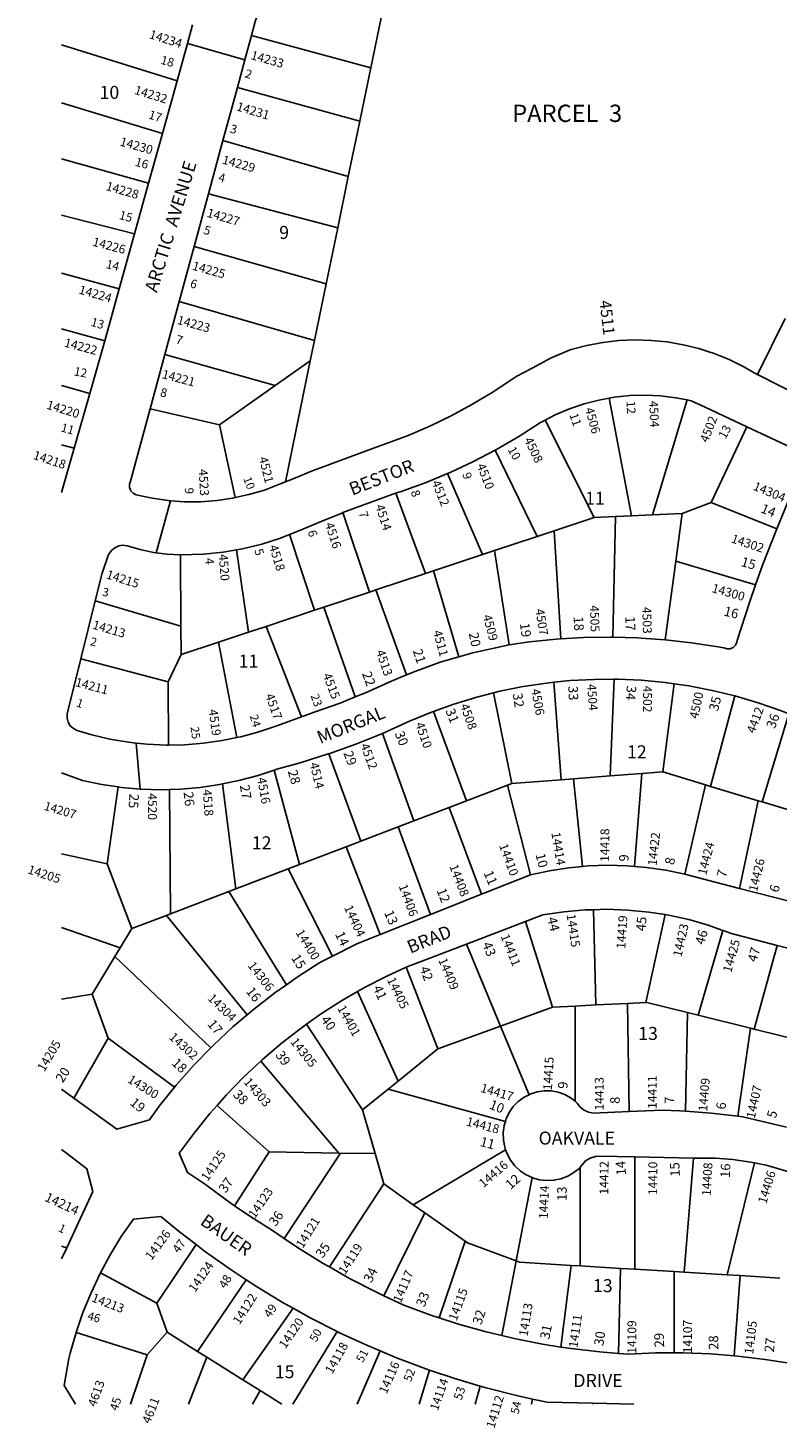
# Model space of a CAD drawing. Units: inches. Extents: x 1285717 to 1291763, y 517418 to 521476.
# Drawn here: x 1285717 to 1286741, y 517419 to 519331 of the extents above; entities that cross this region are included whole.
import ezdxf

# ---------------------------------------------------------------- set-up
doc = ezdxf.new("R2010")
doc.units = ezdxf.units.IN
doc.header["$MEASUREMENT"] = 0
for name, color, linetype in [('Addresses', 5, 'Continuous'), ('Lot-Block-Parcel Text', 6, 'Continuous'), ('Parcel Boundaries', 7, 'Continuous'), ('Street Names', 7, 'Continuous'), ('Street ROW', 5, 'Continuous')]:
    doc.layers.add(name, color=color, linetype=linetype)
doc.styles.add('Arial', font='txt')

msp = doc.modelspace()

# ---------------------------------------------------------------- linework, layer by layer
at = {"layer": 'Parcel Boundaries'}
for p, q in [((1286207.1, 519383.1), (1286185.2, 519276.6)), ((1286185.2, 519276.6), (1286022.3, 519320.8)), ((1285763, 519307.9), (1285920.6, 519258.8)), ((1286185.2, 519276.6), (1286170.1, 519203.5)), ((1286170.1, 519203.5), (1286003, 519249.7)), ((1285900.6, 519186.9), (1285763, 519228.6)), ((1286154.5, 519127.9), (1286170.1, 519203.5)), ((1286154.5, 519127.9), (1285983.3, 519177.1)), ((1285881.8, 519119.1), (1285763, 519152.2)), ((1286140, 519058), (1286154.5, 519127.9)), ((1285963.5, 519104.5), (1286140, 519058)), ((1285763, 519075.2), (1285862.5, 519049.7)), ((1286124.3, 518981.6), (1286140, 519058)), ((1285943.9, 519032.3), (1286124.3, 518981.6)), ((1285841.6, 518974.7), (1285763, 518995.9)), ((1286124.3, 518981.6), (1286108.2, 518903.9)), ((1286108.2, 518903.9), (1285923.5, 518957.1)), ((1285821.9, 518903.7), (1285763, 518919.9)), ((1286751.3, 518934.1), (1286713.2, 518857.7)), ((1286108.2, 518903.9), (1286102.5, 518876.1)), ((1286054.7, 518842.4), (1285903.9, 518885.1)), ((1286054.7, 518842.4), (1286102.5, 518876.1)), ((1286102.5, 518876.1), (1286068.6, 518710.8)), ((1285801.4, 518831.7), (1285763, 518842.6)), ((1285978.7, 518788.8), (1286054.7, 518842.4)), ((1286541.4, 518664.6), (1286510.7, 518825.2)), ((1286617.5, 518822.8), (1286570.1, 518665.9)), ((1285883.7, 518810.8), (1285978.7, 518788.8)), ((1285978.7, 518788.8), (1286000.2, 518689.5)), ((1286423.2, 518795.2), (1286490.2, 518662.2)), ((1286698.7, 518786.2), (1286649.9, 518682.8)), ((1285763, 518761.5), (1285780.1, 518756.8)), ((1286412.4, 518636.4), (1286355, 518754.1)), ((1286289.9, 518722.2), (1286337.7, 518611.6)), ((1286259.8, 518585.7), (1286219.4, 518695.4)), ((1286147.2, 518669), (1286183.3, 518560.4)), ((1286649.9, 518682.8), (1286610.6, 518667.9)), ((1286649.9, 518682.8), (1286739.6, 518646.9)), ((1286435.5, 518644), (1286490.2, 518662.2)), ((1286490.2, 518662.2), (1286519.4, 518663.5)), ((1286519.4, 518663.5), (1286515.7, 518498.9)), ((1286541.4, 518664.6), (1286519.4, 518663.5)), ((1286570.1, 518665.9), (1286541.4, 518664.6)), ((1286610.6, 518667.9), (1286570.1, 518665.9)), ((1286610.6, 518667.9), (1286601.8, 518602.6)), ((1286108.2, 518535.5), (1286074.3, 518639.1)), ((1286412.4, 518636.4), (1286354, 518617)), ((1286435.5, 518644), (1286412.4, 518636.4)), ((1286444.7, 518496.6), (1286435.5, 518644)), ((1285925.8, 518513.7), (1285925.3, 518611.2)), ((1286001.8, 518618.1), (1286018.2, 518505.6)), ((1286270.7, 518589.4), (1286337.7, 518611.6)), ((1286337.7, 518611.6), (1286354, 518617)), ((1286354, 518617), (1286374.3, 518488.5)), ((1286587.3, 518495.3), (1286601.8, 518602.6)), ((1286601.8, 518602.6), (1286710.8, 518570.1)), ((1286192.2, 518563.3), (1286259.8, 518585.7)), ((1286270.7, 518589.4), (1286259.8, 518585.7)), ((1286305.6, 518471.9), (1286270.7, 518589.4)), ((1286120.9, 518539.7), (1286183.3, 518560.4)), ((1286183.3, 518560.4), (1286192.2, 518563.3)), ((1286192.2, 518563.3), (1286234.1, 518447.3)), ((1285808.9, 518548.5), (1285925.8, 518513.7)), ((1286042.3, 518513.6), (1286108.2, 518535.5)), ((1286108.2, 518535.5), (1286120.9, 518539.7)), ((1286120.9, 518539.7), (1286164.1, 518417.2)), ((1285926, 518475), (1285925.8, 518513.7)), ((1286018.2, 518505.6), (1285977.1, 518492)), ((1286018.2, 518505.6), (1286042.3, 518513.6)), ((1286090.5, 518389.9), (1286042.3, 518513.6)), ((1285977.1, 518492), (1285926, 518475)), ((1286002.4, 518361.7), (1285977.1, 518492)), ((1285789.4, 518469.3), (1285908.6, 518438)), ((1285926, 518475), (1285908.6, 518438)), ((1286512.3, 518309.3), (1286517.4, 518441.3)), ((1285908.6, 518438), (1285908.7, 518351.5)), ((1286352.9, 518422.8), (1286378, 518299.1)), ((1286445.2, 518304.2), (1286435.3, 518437.2)), ((1286599.7, 518435.2), (1286583.9, 518314.7)), ((1286682.3, 518418.7), (1286649.2, 518295)), ((1286315.9, 518275.4), (1286270.8, 518397.4)), ((1286719.7, 518273.8), (1286756.2, 518394.1)), ((1286201, 518367.4), (1286243.8, 518247.8)), ((1286171.7, 518220.3), (1286127.8, 518339.6)), ((1286053.4, 518317.4), (1286087.9, 518188.3)), ((1286445.2, 518304.2), (1286461.9, 518305.5)), ((1286461.9, 518305.5), (1286512.3, 518309.3)), ((1286474.4, 518185.6), (1286461.9, 518305.5)), ((1286512.3, 518309.3), (1286555.3, 518312.6)), ((1286545.2, 518185.8), (1286555.3, 518312.6)), ((1286555.3, 518312.6), (1286583.9, 518314.7)), ((1286583.9, 518314.7), (1286642.5, 518297.1)), ((1285840.4, 518294.2), (1285825.1, 518189.3)), ((1285910.2, 518290.8), (1285911.5, 518120.9)), ((1286001, 518155.1), (1285982.6, 518298.3)), ((1286315.9, 518275.4), (1286372.1, 518296.8)), ((1286372.1, 518296.8), (1286378, 518299.1)), ((1286403.4, 518174.2), (1286372.1, 518296.8)), ((1286378, 518299.1), (1286445.2, 518304.2)), ((1286642.5, 518297.1), (1286614.3, 518175.2)), ((1286649.2, 518295), (1286642.5, 518297.1)), ((1286649.2, 518295), (1286714.2, 518275.4)), ((1286292.2, 518266.3), (1286315.9, 518275.4)), ((1286688.6, 518155.7), (1286714.2, 518275.4)), ((1286714.2, 518275.4), (1286719.7, 518273.8)), ((1286789.7, 518252.6), (1286719.7, 518273.8)), ((1286243.8, 518247.8), (1286222.8, 518239.8)), ((1286243.8, 518247.8), (1286292.2, 518266.3)), ((1286336.2, 518147.6), (1286292.2, 518266.3)), ((1286171.7, 518220.3), (1286222.8, 518239.8)), ((1286222.8, 518239.8), (1286266.7, 518120)), ((1286087.9, 518188.3), (1286151.5, 518212.6)), ((1286151.5, 518212.6), (1286171.7, 518220.3)), ((1286151.5, 518212.6), (1286198, 518092.8)), ((1285825.1, 518189.3), (1285762.9, 518203)), ((1285858.8, 518100.8), (1285825.1, 518189.3)), ((1286072.2, 518182.3), (1286001, 518155.1)), ((1286072.2, 518182.3), (1286087.9, 518188.3)), ((1286132.9, 518063.2), (1286072.2, 518182.3)), ((1286001, 518155.1), (1285991.2, 518151.3)), ((1285911.5, 518120.9), (1285991.2, 518151.3)), ((1285991.2, 518151.3), (1286070, 518024.2)), ((1285858.8, 518100.8), (1285906.2, 518118.9)), ((1285906.2, 518118.9), (1285911.5, 518120.9)), ((1286016.2, 517982.8), (1285906.2, 518118.9)), ((1286489.2, 518126.6), (1286492.7, 517996.5)), ((1286587.5, 518119.9), (1286560.7, 517999.9)), ((1285762.9, 518102.3), (1285842.9, 518074.6)), ((1285842.9, 518074.6), (1285858.8, 518100.8)), ((1286396.6, 518110.4), (1286433.2, 517993.5)), ((1286632.3, 517982.5), (1286665.9, 518098.4)), ((1286362.3, 517967.6), (1286315.8, 518079.6)), ((1286740.4, 518077.9), (1286708.7, 517963.5)), ((1285835.6, 518062.5), (1285804.6, 518011.4)), ((1285842.9, 518074.6), (1285835.6, 518062.5)), ((1285835.6, 518062.5), (1285966.7, 517937.8)), ((1286277, 517936.5), (1286233.4, 518048.1)), ((1285804.6, 518011.4), (1285762.9, 518004.5)), ((1285826.5, 517951.2), (1285804.6, 518011.4)), ((1286167.2, 518014.9), (1286222.6, 517892.5)), ((1286560.7, 517999.9), (1286536, 517998.7)), ((1286433.2, 517993.5), (1286362.3, 517967.6)), ((1286464.4, 517995), (1286433.2, 517993.5)), ((1286492.7, 517996.5), (1286464.4, 517995)), ((1286464.4, 517995), (1286464.4, 517864.9)), ((1286492.7, 517996.5), (1286536, 517998.7)), ((1286536, 517998.7), (1286538.2, 517850.8)), ((1286615.1, 517851.2), (1286618, 517986.1)), ((1286618, 517986.1), (1286632.3, 517982.5)), ((1286703.6, 517964.8), (1286632.3, 517982.5)), ((1286097.5, 517970.2), (1286173.9, 517853.1)), ((1286277, 517936.5), (1286362.3, 517967.6)), ((1286362.3, 517967.6), (1286401.3, 517873.9)), ((1286703.6, 517964.8), (1286686.4, 517844.7)), ((1286708.7, 517963.5), (1286703.6, 517964.8)), ((1286708.7, 517963.5), (1286785, 517944.6)), ((1285826.5, 517951.2), (1285779.8, 517869.3)), ((1285917.3, 517884.2), (1285826.5, 517951.2)), ((1286222.6, 517892.5), (1286277, 517936.5)), ((1286141.5, 517794.2), (1286034.9, 517919.8)), ((1286209, 517881.5), (1286222.6, 517892.5)), ((1286209, 517881.5), (1286173.9, 517853.1)), ((1286369, 517837.1), (1286209, 517881.5)), ((1286046.5, 517795.7), (1285975.3, 517859.3)), ((1286173.9, 517853.1), (1286191, 517793.5)), ((1285999.2, 517722.3), (1286046.5, 517795.7)), ((1286046.5, 517795.7), (1286141.5, 517794.2)), ((1286141.5, 517794.2), (1286191, 517793.5)), ((1286191, 517793.5), (1286202.9, 517752)), ((1286243.2, 517723.6), (1286369.3, 517798.8)), ((1286545.8, 517789), (1286546, 517635.5)), ((1286471, 517640.1), (1286471.2, 517773.9)), ((1286613, 517631.4), (1286626.2, 517787.4)), ((1286672, 517627.9), (1286709.2, 517780.7)), ((1286202.9, 517752), (1286128.6, 517638.6)), ((1286202.9, 517752), (1286243.2, 517723.6)), ((1286383.7, 517646.9), (1286405.4, 517760.7)), ((1286258.9, 517712.6), (1286203, 517599.4)), ((1286258.9, 517712.6), (1286243.2, 517723.6)), ((1286314.2, 517673.8), (1286258.9, 517712.6)), ((1286278.6, 517569.2), (1286314.2, 517673.8)), ((1285762.9, 517667.1), (1285769.9, 517664.7)), ((1285946.5, 517669.2), (1285893.1, 517589.1)), ((1286383.7, 517646.9), (1286364.2, 517544.9)), ((1286444.7, 517529.3), (1286458.7, 517640.8)), ((1286471, 517640.1), (1286458.7, 517640.8)), ((1286526.3, 517636.7), (1286471, 517640.1)), ((1286523.7, 517520.6), (1286526.3, 517636.7)), ((1286546, 517635.5), (1286526.3, 517636.7)), ((1285816.1, 517630.7), (1285893.1, 517589.1)), ((1286014.8, 517621.2), (1285948.7, 517523.3)), ((1286546, 517635.5), (1286599.6, 517632.3)), ((1286599.6, 517632.3), (1286613, 517631.4)), ((1286599.6, 517632.3), (1286599.6, 517521.4)), ((1286672, 517627.9), (1286613, 517631.4)), ((1286689.7, 517626.8), (1286672, 517627.9)), ((1286681.6, 517517.4), (1286689.7, 517626.8)), ((1286744.1, 517623.5), (1286689.7, 517626.8)), ((1285893.1, 517589.1), (1285907, 517549.4)), ((1286010.6, 517484.5), (1286079, 517582.3)), ((1285879.6, 517518.5), (1285782.7, 517549.1)), ((1285879.6, 517518.5), (1285907, 517549.4)), ((1285907, 517549.4), (1285948.7, 517523.3)), ((1286078.8, 517451.2), (1286139.2, 517550.6)), ((1285948.7, 517523.3), (1285961.2, 517515.5)), ((1286197.9, 517524), (1286166.5, 517451.1)), ((1285857.1, 517451.2), (1285879.6, 517518.5)), ((1285961.2, 517515.5), (1285936.3, 517451.2)), ((1285961.2, 517515.5), (1286010.6, 517484.5)), ((1286010.6, 517484.5), (1286034.1, 517469.8)), ((1286251.1, 517451.1), (1286265.3, 517497.8)), ((1286034.1, 517469.8), (1286023.5, 517451.2)), ((1286063.9, 517451.2), (1286034.1, 517469.8)), ((1286328, 517451.1), (1286334.5, 517476)), ((1286406.1, 517458.2), (1286404.9, 517451.1)), ((1286488.8, 517452.4), (1286488.8, 517451.1))]:
    msp.add_line(p, q, dxfattribs=at)
for points in [[(1286560.7, 517999.9), (1286562.1, 518000), (1286618, 517986.1)], [(1286141.5, 517794.2), (1286143, 517792.5), (1286066.8, 517677.6)], [(1286314.2, 517673.8), (1286317.1, 517671.7), (1286383.7, 517646.9)], [(1286458.7, 517640.8), (1286388.5, 517645.1), (1286383.7, 517646.9)]]:
    msp.add_lwpolyline(points, dxfattribs=at)
at = {"layer": 'Street ROW'}
for p, q in [((1286013.3, 519287.6), (1285934.7, 519309.7)), ((1285920.6, 519258.8), (1285900.6, 519186.9)), ((1285983.3, 519177.1), (1286003, 519249.7)), ((1285900.6, 519186.9), (1285881.8, 519119.1)), ((1285963.5, 519104.5), (1285983.3, 519177.1)), ((1285881.8, 519119.1), (1285862.5, 519049.7)), ((1285943.9, 519032.3), (1285963.5, 519104.5)), ((1285862.5, 519049.7), (1285841.6, 518974.7)), ((1285923.5, 518957.1), (1285943.9, 519032.3)), ((1285841.6, 518974.7), (1285821.9, 518903.7)), ((1285903.9, 518885.1), (1285923.5, 518957.1)), ((1285883.7, 518810.8), (1285903.9, 518885.1)), ((1286641.9, 518812.8), (1286698.7, 518786.2)), ((1285892.3, 518613.9), (1285911.8, 518685.2)), ((1285789.4, 518469.3), (1285808.9, 518548.5)), ((1285870.1, 518291.3), (1285864.9, 518354.2)), ((1286403.4, 518174.2), (1286336.2, 518147.6)), ((1286760.4, 518137.2), (1286688.6, 518155.7)), ((1286336.2, 518147.6), (1286266.7, 518120)), ((1286266.7, 518120), (1286198, 518092.8)), ((1286315.8, 518079.6), (1286396.6, 518110.4)), ((1286233.4, 518048.1), (1286315.8, 518079.6)), ((1286740.4, 518077.9), (1286816.4, 518058.2)), ((1285779.8, 517869.3), (1285762.9, 517881.6)), ((1286545.8, 517789), (1286626.2, 517787.4)), ((1285769.9, 517664.7), (1285762.9, 517649.9)), ((1286488.8, 517452.4), (1286544.5, 517451.1))]:
    msp.add_line(p, q, dxfattribs=at)
for points in [[(1286022.3, 519320.8), (1286027.5, 519339.9), (1286048.9, 519400.3), (1286051.7, 519404.7), (1286055.7, 519408), (1286060.5, 519410), (1286065.7, 519410.5), (1286070.8, 519409.4), (1286077, 519407), (1286099.6, 519399.4), (1286122.6, 519393.2), (1286146.1, 519388.7), (1286169.7, 519385.6), (1286193.5, 519384.2), (1286207.1, 519383.1)], [(1285941.8, 519335.2), (1285934.7, 519309.7), (1285920.6, 519258.8)], [(1286003, 519249.7), (1286013.3, 519287.6), (1286022.3, 519320.8)], [(1285762.9, 518696.6), (1285780.1, 518756.8), (1285801.4, 518831.7), (1285821.9, 518903.7)], [(1286713.2, 518857.7), (1286708.9, 518859.9), (1286694.5, 518868.1), (1286674.7, 518877.9), (1286654.2, 518886.2), (1286645.7, 518889), (1286633.2, 518893), (1286611.8, 518898.3), (1286590, 518902.1), (1286568.1, 518904.2), (1286546, 518904.9), (1286523.9, 518903.9), (1286502, 518901.4), (1286480.3, 518897.3), (1286459, 518891.6), (1286455.1, 518890.3), (1286430.8, 518879.8), (1286406.7, 518866.9), (1286384.6, 518855.2), (1286380.6, 518852.8), (1286350.9, 518833.2), (1286323.3, 518816.6), (1286294.9, 518801.2), (1286265.8, 518787.2), (1286236.2, 518774.4), (1286205.5, 518762.9), (1286194, 518758.9), (1286104.1, 518725.5), (1286081.4, 518716.1), (1286068.6, 518710.8)], [(1286849.3, 518881.9), (1286817.9, 518818.2), (1286814.7, 518814.8), (1286810.5, 518812.7), (1286805.8, 518812), (1286801.2, 518812.9), (1286713.2, 518857.7)], [(1286423.2, 518795.2), (1286437, 518802.4), (1286456.4, 518810.6), (1286476.5, 518817.4), (1286496.9, 518822.7), (1286510.7, 518825.2)], [(1286510.7, 518825.2), (1286517.8, 518826.5), (1286538.8, 518828.7), (1286559.9, 518829.3), (1286581.1, 518828.4), (1286602, 518825.8), (1286617.5, 518822.8)], [(1286617.5, 518822.8), (1286622.8, 518821.7), (1286641.9, 518812.8)], [(1286000.2, 518689.5), (1285997, 518688.8), (1285975.1, 518685.6), (1285952.9, 518683.9), (1285930.8, 518683.9), (1285911.8, 518685.2), (1285908.6, 518685.4), (1285886.7, 518688.5), (1285864.8, 518693.2), (1285860.7, 518695.4), (1285857.6, 518698.8), (1285855.8, 518703.1), (1285855.6, 518707.7), (1285856.9, 518712.1), (1285883.7, 518810.8)], [(1286355, 518754.1), (1286356.8, 518755.1), (1286387.3, 518772.8), (1286416.9, 518791.9), (1286418.2, 518792.6), (1286423.2, 518795.2)], [(1286698.7, 518786.2), (1286765.1, 518755), (1286769.7, 518749.2), (1286774, 518741.3), (1286776.8, 518732.9), (1286760.9, 518697.6), (1286739.6, 518646.9)], [(1286289.9, 518722.2), (1286293.6, 518723.7), (1286325.6, 518738.7), (1286355, 518754.1)], [(1286068.6, 518710.8), (1286060.7, 518707.6), (1286040, 518699.8), (1286018.7, 518693.5), (1286000.2, 518689.5)], [(1286219.4, 518695.4), (1286227.9, 518698.2), (1286261, 518710.2), (1286289.9, 518722.2)], [(1286147.2, 518669), (1286215.2, 518694), (1286219.4, 518695.4)], [(1286074.3, 518639.1), (1286087.1, 518644.3), (1286117.3, 518656.9), (1286145.6, 518668.4), (1286147.2, 518669)], [(1286001.8, 518618.1), (1286010.2, 518619.6), (1286036.4, 518626), (1286062.1, 518634.2), (1286074.3, 518639.1)], [(1286739.6, 518646.9), (1286720.3, 518597.1), (1286710.8, 518570.1)], [(1285808.9, 518548.5), (1285818.3, 518586.1), (1285826.5, 518610.5), (1285827.4, 518612.4), (1285830.9, 518617.2), (1285835.5, 518621), (1285840.9, 518623.4), (1285846.7, 518624.4), (1285852.7, 518623.8), (1285870.2, 518618.4), (1285888.4, 518614.4), (1285892.3, 518613.9), (1285906.8, 518612), (1285925.3, 518611.2)], [(1285925.3, 518611.2), (1285956.8, 518612.4), (1285983.7, 518615), (1286001.8, 518618.1)], [(1286710.8, 518570.1), (1286702.3, 518546), (1286685.7, 518494.4), (1286685.3, 518492), (1286683.4, 518488), (1286680.2, 518484.9), (1286676.2, 518483.1), (1286671.8, 518482.8), (1286667.5, 518484.1), (1286659.8, 518485.5), (1286623.3, 518491.2), (1286587.3, 518495.3)], [(1286444.7, 518496.6), (1286438.6, 518496.2), (1286401.8, 518492.5), (1286374.3, 518488.5)], [(1286515.7, 518498.9), (1286512.6, 518499), (1286475.6, 518498.4), (1286444.7, 518496.6)], [(1286587.3, 518495.3), (1286554.4, 518497.6), (1286549.6, 518498), (1286515.7, 518498.9)], [(1286374.3, 518488.5), (1286324.4, 518477.3), (1286305.6, 518471.9)], [(1285908.7, 518351.5), (1285905.6, 518351.5), (1285879.9, 518352.6), (1285864.9, 518354.2), (1285854.4, 518355.3), (1285829, 518359.6), (1285804, 518365.4), (1285784.1, 518371.3), (1285779, 518373.9), (1285774.8, 518377.7), (1285771.9, 518382.6), (1285770.3, 518388), (1285770.6, 518393.6), (1285772.1, 518399.6), (1285789.4, 518469.3)], [(1286305.6, 518471.9), (1286279.9, 518464.5), (1286246.6, 518452.5), (1286234.1, 518447.3)], [(1286234.1, 518447.3), (1286214.5, 518439.2), (1286178.2, 518422.9), (1286164.1, 518417.2)], [(1286435.3, 518437.2), (1286457.7, 518439.5), (1286490.1, 518441.2), (1286517.4, 518441.3)], [(1286517.4, 518441.3), (1286522.6, 518441.4), (1286554.4, 518440)], [(1286554.4, 518440), (1286555.1, 518439.9), (1286587.4, 518436.9), (1286599.7, 518435.2)], [(1286270.8, 518397.4), (1286298.8, 518407.5), (1286329.9, 518417), (1286352.9, 518422.8)], [(1286352.9, 518422.8), (1286361.4, 518424.9), (1286393.3, 518431.3), (1286425.4, 518436.2), (1286435.3, 518437.2)], [(1286599.7, 518435.2), (1286619.6, 518432.4), (1286651.5, 518426.2), (1286682.3, 518418.7)], [(1286164.1, 518417.2), (1286143.3, 518408.8), (1286107.8, 518396.2), (1286090.5, 518389.9)], [(1286682.3, 518418.7), (1286714.2, 518409.3), (1286744.9, 518398.6), (1286756.2, 518394.1)], [(1286090.5, 518389.9), (1286056.7, 518377.6), (1286032.4, 518369.4), (1286007.5, 518362.7), (1286002.4, 518361.7)], [(1286201, 518367.4), (1286238.2, 518384.1), (1286268.3, 518396.5), (1286270.8, 518397.4)], [(1286127.8, 518339.6), (1286164.6, 518352.7), (1286201, 518367.4)], [(1286002.4, 518361.7), (1285982.4, 518357.6), (1285956.9, 518354), (1285931.3, 518351.9), (1285908.7, 518351.5)], [(1286053.4, 518317.4), (1286056.7, 518318.6), (1286088.7, 518327.3), (1286126.9, 518339.3), (1286127.8, 518339.6)], [(1285762.9, 518313.5), (1285791.6, 518303), (1285818, 518297.5), (1285840.4, 518294.2)], [(1285982.6, 518298.3), (1286005.2, 518303), (1286031.2, 518310), (1286053.4, 518317.4)], [(1285840.4, 518294.2), (1285844.6, 518293.6), (1285870.1, 518291.3), (1285871.5, 518291.2), (1285898.4, 518290.4), (1285910.2, 518290.8)], [(1285910.2, 518290.8), (1285925.3, 518291.2), (1285952.1, 518293.6), (1285978.8, 518297.5), (1285982.6, 518298.3)], [(1286474.4, 518185.6), (1286455.5, 518183.8), (1286429.2, 518179.8), (1286403.4, 518174.2)], [(1286545.2, 518185.8), (1286535.4, 518186.6), (1286508.7, 518187.2), (1286482.1, 518186.3), (1286474.4, 518185.6)], [(1286614.3, 518175.2), (1286588.3, 518180.6), (1286561.9, 518184.4), (1286545.2, 518185.8)], [(1286688.6, 518155.7), (1286645.3, 518166.8), (1286640.2, 518168.3), (1286614.3, 518175.2)], [(1286396.6, 518110.4), (1286420.3, 518119.4), (1286449.1, 518123.7), (1286478, 518126.3), (1286489.2, 518126.6)], [(1286489.2, 518126.6), (1286507.1, 518127.1), (1286536.2, 518126.1), (1286565.1, 518123.4), (1286587.5, 518119.9)], [(1286587.5, 518119.9), (1286593.9, 518118.9), (1286619.4, 518113.2), (1286644.5, 518106), (1286665.9, 518098.4)], [(1286665.9, 518098.4), (1286669.2, 518097.3), (1286675.9, 518094.6), (1286740.4, 518077.9)], [(1286198, 518092.8), (1286166.3, 518080.2), (1286132.9, 518063.2)], [(1286132.9, 518063.2), (1286115.7, 518054.4), (1286084.5, 518034.5), (1286070, 518024.2)], [(1286167.2, 518014.9), (1286176.5, 518020.2), (1286206.9, 518035.9), (1286233.4, 518048.1)], [(1286070, 518024.2), (1286054.3, 518013.1), (1286025, 517990.4), (1286016.2, 517982.8)], [(1286097.5, 517970.2), (1286117.9, 517984.7), (1286146.8, 518003.1), (1286167.2, 518014.9)], [(1286016.2, 517982.8), (1285996.9, 517966.4), (1285969.9, 517941.1), (1285966.7, 517937.8)], [(1286034.9, 517919.8), (1286036.9, 517921.7), (1286063, 517943.9), (1286090, 517964.9), (1286097.5, 517970.2)], [(1285966.7, 517937.8), (1285944.1, 517914.6), (1285919.6, 517886.9), (1285917.3, 517884.2)], [(1285975.3, 517859.3), (1285988.1, 517873.7), (1286011.9, 517898.3), (1286034.9, 517919.8)], [(1285917.3, 517884.2), (1285896.3, 517858.1), (1285882.9, 517839.8), (1285838.4, 517826.8), (1285779.8, 517869.3)], [(1286401.3, 517873.9), (1286394.5, 517870.4), (1286386.7, 517864.7), (1286379.9, 517857.7), (1286374.3, 517849.8), (1286370.1, 517841.1), (1286369, 517837.1)], [(1286464.4, 517864.9), (1286458.7, 517869.4), (1286450.2, 517874), (1286441.1, 517877.3), (1286431.6, 517879), (1286421.9, 517879.2), (1286412.3, 517877.8), (1286403.1, 517874.8), (1286401.3, 517873.9)], [(1285999.2, 517722.3), (1285989.3, 517729.1), (1285959.6, 517751.4), (1285934.7, 517767.6), (1285923.6, 517793.9), (1285943.9, 517821.5), (1285965.4, 517848.1), (1285975.3, 517859.3)], [(1286538.2, 517850.8), (1286489.2, 517848.7), (1286482.6, 517850), (1286476.5, 517852.8), (1286471.2, 517856.9), (1286467, 517862.2), (1286466.3, 517863.3), (1286464.4, 517864.9)], [(1286615.1, 517851.2), (1286606.8, 517851.8), (1286583.6, 517852.8), (1286538.2, 517850.8)], [(1286686.4, 517844.7), (1286650.2, 517848.6), (1286615.1, 517851.2)], [(1286369, 517837.1), (1286367.4, 517831.8), (1286366.2, 517822.2), (1286366.4, 517811.9), (1286368.1, 517802.3), (1286369.3, 517798.8)], [(1286753.2, 517829.7), (1286693.4, 517843.9), (1286686.4, 517844.7)], [(1285762.9, 517799.2), (1285769.7, 517794), (1285797.3, 517772.8), (1285805.6, 517741.6), (1285778, 517681.8), (1285769.9, 517664.7)], [(1286369.3, 517798.8), (1286371.4, 517793), (1286376.1, 517784.3), (1286382.1, 517776.6), (1286389.3, 517769.8), (1286397.4, 517764.4), (1286405.4, 517760.7)], [(1286471.2, 517773.9), (1286471.2, 517775), (1286476.7, 517781.3), (1286478.4, 517783.7), (1286484.9, 517787.3), (1286492, 517789.4), (1286496.8, 517790), (1286545.8, 517789)], [(1286405.4, 517760.7), (1286406.3, 517760.2), (1286415.8, 517757.6), (1286425.6, 517756.5), (1286435.4, 517757), (1286445, 517759.1), (1286454.2, 517762.6), (1286462.7, 517767.6), (1286471.2, 517773.9)], [(1286626.2, 517787.4), (1286632.1, 517787.3), (1286656, 517787.1), (1286679.9, 517785.3), (1286703.6, 517781.9), (1286709.2, 517780.7)], [(1286709.2, 517780.7), (1286727, 517777), (1286750, 517770.5), (1286754.6, 517769), (1286781.5, 517762.1)], [(1286066.8, 517677.6), (1286051.1, 517688.2), (1286019.8, 517708.1), (1285999.2, 517722.3)], [(1285816.1, 517630.7), (1285829.3, 517655.3), (1285844.5, 517680.1), (1285861.1, 517704), (1285898.4, 517707.4), (1285923.8, 517686.6), (1285946.5, 517669.2)], [(1286128.6, 517638.6), (1286120.3, 517643.3), (1286085.3, 517665.1), (1286066.8, 517677.6)], [(1285946.5, 517669.2), (1285957.9, 517660.4), (1285993, 517635.5), (1286014.8, 517621.2)], [(1286203, 517599.4), (1286192.9, 517604.1), (1286156.2, 517622.9), (1286128.6, 517638.6)], [(1285782.7, 517549.1), (1285792.1, 517576.4), (1285803.1, 517603.3), (1285815.5, 517629.6), (1285816.1, 517630.7)], [(1286014.8, 517621.2), (1286028.9, 517611.9), (1286065.7, 517589.7), (1286079, 517582.3)], [(1286278.6, 517569.2), (1286267.3, 517572.9), (1286230.3, 517586.6), (1286203, 517599.4)], [(1286079, 517582.3), (1286103.3, 517568.8), (1286139.2, 517550.6)], [(1286364.2, 517544.9), (1286342.8, 517550), (1286304.8, 517560.7), (1286278.6, 517569.2)], [(1285782, 517451.2), (1285766.3, 517476.9), (1285772.7, 517513.5), (1285774.6, 517520.9), (1285782.7, 517549.1)], [(1286139.2, 517550.6), (1286141.7, 517549.3), (1286180.7, 517531.2), (1286197.9, 517524)], [(1286444.7, 517529.3), (1286419.8, 517533.2), (1286381.1, 517540.8), (1286364.2, 517544.9)], [(1286197.9, 517524), (1286220.3, 517514.6), (1286260.6, 517499.4), (1286265.3, 517497.8)], [(1286523.7, 517520.6), (1286498, 517522.6), (1286458.8, 517527.1), (1286444.7, 517529.3)], [(1286599.6, 517521.4), (1286574.2, 517521.3), (1286537.3, 517519.6), (1286523.7, 517520.6)], [(1286681.6, 517517.4), (1286649.2, 517520), (1286611.7, 517521.4), (1286599.6, 517521.4)], [(1286756.7, 517507), (1286723.9, 517512.4), (1286686.6, 517517), (1286681.6, 517517.4)], [(1286265.3, 517497.8), (1286301.3, 517485.8), (1286334.5, 517476)], [(1286334.5, 517476), (1286342.6, 517473.6), (1286384.2, 517462.9), (1286406.1, 517458.2)], [(1286406.1, 517458.2), (1286426.3, 517453.8), (1286488.8, 517452.4)]]:
    msp.add_lwpolyline(points, dxfattribs=at)

# ---------------------------------------------------------------- texts
at = {"layer": 'Addresses', "color": 18, "true_color": 0x000000, "style": 'Arial'}
for s, height, rotation, p in [('14234', 12.07, -17.6503, (1285881.7, 519317.2)), ('14233', 12.07, -15.5928, (1286020.4, 519288.5)), ('14232', 12.07, -17.2235, (1285861.4, 519241.1)), ('14231', 12.07, -16.6991, (1286000.9, 519218.6)), ('14230', 12.07, -15.8593, (1285841.6, 519170.6)), ('14229', 12.07, -15.7809, (1285981.4, 519145.9)), ('14228', 12.07, -16.0203, (1285822.5, 519109.7)), ('14227', 12.07, -16.3895, (1285960.4, 519073.3)), ('14226', 12.07, -14.7746, (1285804.3, 519033.7)), ('14225', 12.07, -15.7809, (1285940.5, 519001)), ('14224', 12.07, -16.2089, (1285785.5, 518968.4)), ('4511', 15.78, -83.238, (1286497.5, 518958.1)), ('14223', 12.07, -15.3128, (1285919.8, 518926.9)), ('14222', 12.07, -15.124, (1285765.6, 518896)), ('14221', 12.07, -14.8455, (1285899.1, 518852.8)), ('14220', 12.07, -17.0381, (1285741.5, 518811.1)), ('4504', 12.07, -87.2312, (1286565.3, 518821.6)), ('4506', 12.07, -74.4737, (1286477.7, 518810.8)), ('4502', 12.07, 68.6002, (1286645.5, 518763.8)), ('4508', 12.07, -64.2309, (1286394.3, 518768.4)), ('14218', 12.07, -18.166, (1285723.1, 518742.5)), ('4523', 12.07, -86.8942, (1285950.2, 518728)), ('4521', 12.07, -76.1464, (1286032.3, 518743.7)), ('4510', 12.07, -68.7027, (1286329.8, 518733.4)), ('4512', 12.07, -68.0396, (1286268.2, 518710.3)), ('14304', 12.07, -22.5797, (1286706.4, 518700.5)), ('4514', 12.07, -72.1495, (1286191.4, 518678)), ('4516', 12.07, -71.8338, (1286122.5, 518653.4)), ('14302', 12.07, -18.4349, (1286676.4, 518628.6)), ('4520', 12.07, -85.601, (1285977.6, 518611.8)), ('4518', 12.07, -72.6581, (1286046.1, 518622.9)), ('14215', 12.07, -17.4299, (1285822.9, 518579.4)), ('14300', 12.07, -15.9452, (1286650.1, 518560.6)), ('4507', 12.07, -80.9372, (1286409.9, 518536.7)), ('4505', 12.07, -88.4314, (1286484.6, 518542.3)), ('4503', 12.07, -88.4492, (1286556, 518540)), ('14213', 12.07, -16.285, (1285804.2, 518510.6)), ('4509', 12.07, -75.0182, (1286338.1, 518528)), ('4511', 12.07, -74.8987, (1286270.2, 518506.6)), ('4513', 12.07, -71.0532, (1286192.1, 518479.2)), ('14211', 12.07, -14.8452, (1285780.7, 518432.1)), ('4515', 12.07, -69.3413, (1286119.5, 518447.2)), ('4517', 12.07, -70.2903, (1286040.9, 518419.4)), ('4506', 12.07, -79.5398, (1286404.3, 518427.3)), ('4504', 12.07, -85.9862, (1286480.7, 518434.5)), ('4502', 12.07, -90, (1286557.1, 518432.6)), ('4500', 12.07, 77.9972, (1286632.1, 518386.7)), ('4508', 12.07, -70.4633, (1286307.1, 518405.7)), ('4412', 12.07, 69.444, (1286709.4, 518366.5)), ('4519', 12.07, -82.2795, (1285963.8, 518399.5)), ('4510', 12.07, -70.7505, (1286245.8, 518380.4)), ('4512', 12.07, -69.6465, (1286170.8, 518351.3)), ('4514', 12.07, -76.3731, (1286101.6, 518326.2)), ('4516', 12.07, -80.0958, (1286030.1, 518306.3)), ('4518', 12.07, -85.6286, (1285955.6, 518290.5)), ('14207', 11.83, -16.3907, (1285738, 518263.2)), ('4520', 12.07, -90, (1285880.9, 518285.7)), ('14414', 12.07, -80.6236, (1286431.8, 518231.6)), ('14418', 12.07, 89.6009, (1286510.7, 518191.8)), ('14422', 12.07, 83.8407, (1286575.5, 518186.1)), ('14410', 12.07, -69.775, (1286360.2, 518214.3)), ('14424', 12.07, 75.2171, (1286643.2, 518172.9)), ('14426', 12.07, 76.504, (1286712.8, 518150.4)), ('14205', 12.07, -18.03, (1285715.7, 518176.5)), ('14408', 12.07, -68.9076, (1286292.2, 518185.9)), ('14406', 12.07, -69.9548, (1286223.1, 518159)), ('14404', 12.07, -65.3229, (1286148.4, 518129.6)), ('14415', 12.07, -81.6488, (1286452.6, 518120)), ('14419', 12.07, 86.3539, (1286532.8, 518072.8)), ('14400', 12.07, -58.3486, (1286082.1, 518095.3)), ('14423', 12.07, 77.4065, (1286609.5, 518061.3)), ('14411', 12.07, -68.3441, (1286362.3, 518090.5)), ('14425', 12.07, 74.3808, (1286677.5, 518039.9)), ('14409', 12.07, -67.1264, (1286277.2, 518057.8)), ('14306', 12.07, -52.0666, (1286016.5, 518050)), ('14405', 12.07, -64.1556, (1286207, 518030.9)), ('14304', 12.07, -44.1048, (1285961.6, 518004.5)), ('14401', 12.07, -60.7302, (1286139.1, 517992)), ('14205', 12.07, 59.202, (1285739.3, 517904.5)), ('14302', 12.07, -42.1194, (1285908.7, 517951.2)), ('14305', 12.07, -51.5821, (1286074.7, 517945.8)), ('14415', 12.07, 86.8288, (1286432.6, 517879.8)), ('14300', 12.07, -31.9387, (1285852, 517891.6)), ('14303', 12.07, -49.3987, (1286011, 517890.8)), ('14417', 12.07, -16.4292, (1286334.2, 517878)), ('14413', 12.07, 90, (1286503.3, 517852.3)), ('14411', 12.07, 90, (1286575.7, 517854.5)), ('14409', 12.07, 85.2598, (1286644.6, 517850.7)), ('14407', 12.07, 77.7046, (1286709.6, 517840.6)), ('14418', 12.07, -14.41, (1286314.7, 517832)), ('14125', 12.07, 56.0413, (1285962.4, 517754.8)), ('14416', 12.07, 40.6015, (1286339.2, 517746.2)), ('14412', 12.07, 89.7025, (1286509.7, 517737.5)), ('14410', 12.07, 89.7764, (1286576.3, 517736.8)), ('14408', 12.07, 86.7484, (1286649.4, 517735.3)), ('14406', 12.07, 73.2375, (1286725.3, 517724.1)), ('14214', 12.82, -24.8948, (1285738.8, 517729.4)), ('14123', 12.07, 55.8403, (1286026.9, 517704)), ('14414', 12.07, 87.6471, (1286426.8, 517703.9)), ('14121', 12.07, 57.995, (1286092.3, 517663.2)), ('14126', 12.07, 53.4711, (1285885.7, 517646.9)), ('14119', 12.07, 57.4261, (1286150.2, 517627.3)), ('14124', 12.07, 55.2221, (1285945.2, 517603.1)), ('14117', 12.07, 67.2297, (1286226.2, 517588.7)), ('14213', 12.07, -21.1326, (1285802.9, 517591.9)), ('14122', 12.07, 57.6334, (1286006, 517558.9)), ('14115', 12.07, 69.7024, (1286302.3, 517564.1)), ('14113', 12.07, 81.0986, (1286399.3, 517543.2)), ('14120', 12.07, 55.7128, (1286068.6, 517526.1)), ('14111', 12.07, 81.8697, (1286467.4, 517527.7)), ('14109', 12.07, 90, (1286547.8, 517520.1)), ('14107', 12.07, 90, (1286623.9, 517520.7)), ('14105', 12.07, 83.2109, (1286707.4, 517518.9)), ('14118', 12.07, 60.7088, (1286132.6, 517491.6)), ('14116', 12.07, 66.5013, (1286206.8, 517464.3)), ('4613', 12.07, 70.0168, (1285809.6, 517446.8)), ('14114', 11.83, 70.71, (1286276.7, 517441.5)), ('4611', 12.07, 68.5521, (1285883.6, 517423.6)), ('14112', 12.07, 73.016, (1286353.9, 517417.3))]:
    msp.add_text(s, height=height, rotation=rotation, dxfattribs=at).set_placement(p)
at = {"layer": 'Lot-Block-Parcel Text', "color": 14, "true_color": 0xa80000, "style": 'Arial'}
for s, height, rotation, p in [('18', 11.83, -15.8267, (1285897.3, 519282.2)), ('2', 11.8, -17.6344, (1286012.3, 519263.8)), ('17', 11.83, -17.4914, (1285880.7, 519207.6)), ('3', 11.8, -13.9599, (1285992.3, 519188.1)), ('16', 11.83, -15.439, (1285862.4, 519143)), ('4', 11.8, -13.4478, (1285976.2, 519121.6)), ('15', 11.83, -15.0345, (1285840.6, 519070.2)), ('5', 11.8, -17.4174, (1285955.9, 519050.2)), ('14', 11.83, -13.9683, (1285822.7, 519003.2)), ('6', 11.8, -19.6811, (1285937.3, 518977.4)), ('13', 11.83, -15.9405, (1285801.9, 518924.3)), ('7', 11.8, -18.0275, (1285917.8, 518900.7)), ('12', 11.83, -11.0239, (1285779, 518856.6)), ('8', 11.8, -14.4502, (1285896.7, 518828.3)), ('11', 11.83, -70.2971, (1286456.2, 518802.5)), ('12', 11.83, -87.3655, (1286534.4, 518821.3)), ('11', 11.83, -15.4025, (1285761, 518780.1)), ('13', 11.83, 62.1658, (1286669.7, 518768.7)), ('10', 11.83, -60.61, (1286371.7, 518755)), ('10', 11.36, -68.5459, (1286010.7, 518715.4)), ('9', 11.8, -71.7816, (1286310, 518721.7)), ('9', 11.8, -90.0093, (1285931.3, 518703.2)), ('8', 11.8, -69.9043, (1286239.5, 518697.4)), ('7', 11.8, -72.3783, (1286168.6, 518668.7)), ('14', 13.04, -22.2783, (1286716.7, 518669.7)), ('6', 11.8, -74.5728, (1286099, 518643.3)), ('5', 11.8, -72.4328, (1286025.9, 518617.6)), ('4', 11.8, -84.4769, (1285958.8, 518606.5)), ('15', 13.04, -15.8138, (1286689.9, 518596.2)), ('3', 11.4, -10.1338, (1285817.9, 518555.5)), ('16', 13.04, -13.4539, (1286666.5, 518528.5)), ('19', 13.04, -82.1291, (1286388.8, 518517.5)), ('18', 13.04, -86.8502, (1286462.2, 518526.8)), ('17', 13.04, -87.5826, (1286532.8, 518527)), ('2', 11.4, -13.8224, (1285801.2, 518488)), ('20', 13.04, -79.1791, (1286319, 518504.1)), ('21', 13.04, -70.9637, (1286242.3, 518480.2)), ('22', 13.04, -69.2938, (1286173, 518449)), ('23', 11.36, -70.0637, (1286102.8, 518418.9)), ('32', 13.04, -81.9169, (1286379.1, 518421.6)), ('33', 13.04, -87.0749, (1286454.8, 518431.9)), ('34', 13.04, -94.468, (1286535, 518433)), ('1', 11.4, -19.7258, (1285782, 518404.6)), ('31', 13.04, -68.4384, (1286287, 518398.4)), ('35', 13.04, 75.7194, (1286659.3, 518396.9)), ('24', 11.36, -73.6831, (1286019.7, 518391.3)), ('36', 13.04, 69.3485, (1286737, 518372.9)), ('25', 11.36, -82.5751, (1285939, 518376.1)), ('30', 13.04, -68.3589, (1286217.7, 518367.4)), ('29', 13.04, -69.8389, (1286147.6, 518340.7)), ('28', 13.04, -72.9564, (1286071.6, 518315.5)), ('26', 13.04, -83.6497, (1285929.5, 518287)), ('27', 13.04, -80.2713, (1286006.3, 518296.2)), ('25', 13.04, -94.1331, (1285855.7, 518285.2)), ('10', 13.04, -76.3792, (1286410.1, 518202.1)), ('9', 13, 88.3947, (1286537.2, 518192.2)), ('8', 13, 78.4146, (1286599.2, 518187)), ('11', 13.04, -66.8034, (1286339, 518176.8)), ('7', 13, 75.5447, (1286670, 518169.7)), ('12', 13.04, -68.7885, (1286274.9, 518153.1)), ('6', 13, 73.6221, (1286741.6, 518149.1)), ('13', 13.04, -66.2853, (1286203.1, 518122.5)), ('44', 13.04, -76.1282, (1286426.1, 518115)), ('45', 13.04, 85.3323, (1286560.4, 518096.9)), ('14', 13.04, -64.7009, (1286136.1, 518093.2)), ('46', 13.04, 74.5767, (1286640.4, 518077.9)), ('43', 13.04, -68.6076, (1286337.3, 518079.7)), ('47', 13.04, 74.1563, (1286712, 518054.1)), ('15', 13.04, -58.3744, (1286076, 518060.8)), ('42', 13.04, -69.9188, (1286251.8, 518046.6)), ('16', 13.04, -52.1213, (1286014.1, 518014.8)), ('41', 13.04, -65.7626, (1286187.8, 518019.9)), ('17', 13.04, -50.1492, (1285961.3, 517969.9)), ('40', 13.04, -53.729, (1286116.3, 517976.1)), ('18', 13.04, -43.337, (1285912.4, 517915.9)), ('39', 13.04, -54.0478, (1286054.4, 517928)), ('20', 13.04, 57.4633, (1285764.6, 517889.3)), ('9', 13, 86.5955, (1286453.8, 517881.6)), ('19', 13.04, -39.739, (1285855.2, 517861.2)), ('38', 13.04, -46.0917, (1285996.1, 517873.1)), ('10', 13.04, -21.3832, (1286346, 517855.3)), ('8', 13, 91.4679, (1286525.3, 517861.5)), ('7', 13, 91.4471, (1286599.6, 517861.8)), ('6', 13, 84.1628, (1286669.7, 517853.2)), ('5', 13, 74.5334, (1286738.3, 517840.8)), ('11', 13.04, -14.7571, (1286333.5, 517804.1)), ('14', 13.04, 93.5145, (1286533.8, 517764.1)), ('15', 13.04, 92.6604, (1286607.5, 517762.2)), ('16', 13.04, 87.4604, (1286675.6, 517760)), ('37', 13.04, 55.1136, (1285987, 517738.6)), ('12', 13.04, 41.957, (1286376.2, 517743.8)), ('13', 13.04, 89.8991, (1286452.8, 517728.8)), ('36', 13.04, 54.4239, (1286055.4, 517693.1)), ('1', 11.4, -25.028, (1285757.4, 517687.8)), ('47', 11.83, 52.8217, (1285922.6, 517656.5)), ('35', 13.04, 55.5868, (1286119.5, 517649.8)), ('34', 13.04, 62.6603, (1286186, 517616)), ('48', 11.83, 59.0223, (1285986.8, 517608.1)), ('33', 13.04, 68.5399, (1286258.5, 517583)), ('49', 11.83, 54.5251, (1286047.5, 517568.2)), ('32', 13.04, 71.4457, (1286336, 517558.7)), ('46', 11.36, -16.0809, (1285797.4, 517567)), ('50', 11.36, 60.9155, (1286110.7, 517535.1)), ('31', 13.04, 78.2545, (1286428.8, 517539)), ('30', 13.04, 82.3646, (1286502.9, 517530.3)), ('29', 13.04, 92.2537, (1286586, 517529.1)), ('28', 13.04, 90.3808, (1286659.8, 517525.5)), ('27', 13.04, 84.1286, (1286735.7, 517521.5)), ('51', 11.36, 61.1189, (1286174.2, 517507.1)), ('52', 11.36, 67.9382, (1286239.9, 517480.8)), ('53', 11.83, 71.2516, (1286309, 517455.8)), ('45', 11.83, 72.0272, (1285839.4, 517441.3)), ('54', 11.36, 77.0051, (1286387, 517436.9))]:
    msp.add_text(s, height=height, rotation=rotation, dxfattribs=at).set_placement(p)
for s, height, p in [('10', 17.75, (1285814.8, 519234.1)), ('PARCEL  3', 23.67, (1286378.4, 519202.5)), ('9', 17.8, (1286060.1, 519042.7)), ('11', 17.75, (1286477.9, 518679.6)), ('11', 17.75, (1286004.8, 518457.2)), ('12', 17.75, (1286535.2, 518333.4)), ('12', 17.75, (1286022.7, 518209.1)), ('13', 17.75, (1286550.5, 517948.7)), ('13', 17.75, (1286488.7, 517604.3)), ('15', 17.75, (1286054.1, 517486.7))]:
    msp.add_text(s, height=height, dxfattribs=at).set_placement(p)
at = {"layer": 'Street Names', "color": 18, "true_color": 0x000000, "style": 'Arial'}
for s, rotation, p in [('ARCTIC  AVENUE', 72.9023, (1285893, 518968.6)), ('BESTOR', 21.4741, (1286159.9, 518692)), ('MORGAL', 22.0015, (1286116.1, 518352.7)), ('BRAD', 22.0016, (1286239.2, 518066.4)), ('BAUER', -35.0014, (1285950.9, 517697.7))]:
    msp.add_text(s, height=17.75, rotation=rotation, dxfattribs=at).set_placement(p)
for s, p in [('OAKVALE', (1286414.4, 517805.8)), ('DRIVE', (1286461.9, 517474.7))]:
    msp.add_text(s, height=17.75, dxfattribs=at).set_placement(p)

doc.saveas('drawing.dxf')
